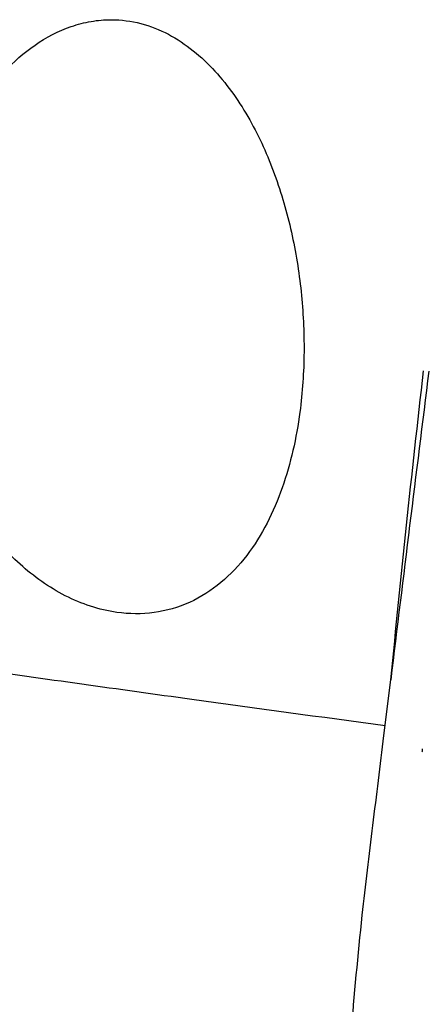
# Model space of a CAD drawing. Units: millimetres. Extents: x 0 to 594, y 0 to 420.
# Drawn here: x 289 to 291, y 161 to 167 of the extents above; entities that cross this region are included whole.
import ezdxf

# ---------------------------------------------------------------- set-up
doc = ezdxf.new("R2010")
doc.units = ezdxf.units.MM
doc.header["$LTSCALE"] = 32.67
doc.layers.add('607078340-000_CL', color=7, linetype='CONTINUOUS')
doc.layers.add('607088272-000_CL', color=7, linetype='CONTINUOUS')

msp = doc.modelspace()

# ---------------------------------------------------------------- linework, layer by layer
at = {"layer": '607078340-000_CL', "color": 7, "linetype": 'CONTINUOUS'}
msp.add_line((291.2818, 162.8523), (291.318, 163.1496), dxfattribs=at)
at = {"layer": '607078340-000_CL', "color": 9, "linetype": 'CONTINUOUS'}
for p, q in [((291.4864, 162.7813), (291.4848, 162.767)), ((291.4848, 162.767), (291.4844, 162.7636))]:
    msp.add_line(p, q, dxfattribs=at)
at = {"layer": '607078340-000_CL', "color": 7, "linetype": 'CONTINUOUS'}
for centre, radius, start, end in [((373.6804, 155.2616), 82.7399, 173.383216, 174.529321), ((837.9814, 96.4857), 550.7131, 172.874899, 173.047286)]:
    msp.add_arc(centre, radius, start, end, dxfattribs=at)
for points, knots in [([(291.1663, 161.8942), (291.1752, 161.9741), (291.1941, 162.1338), (291.2326, 162.4532), (291.2624, 162.6926), (291.2818, 162.8523)], [0, 0, 0, 0, 0.250008, 0.500016, 1, 1, 1, 1]), ([(291.0027, 159.339), (291.0119, 159.5521), (291.0297, 159.9785), (291.0619, 160.6179), (291.1047, 161.2568), (291.1433, 161.682), (291.1663, 161.8942)], [0, 0, 0, 0, 0.249949, 0.49994, 0.749963, 1, 1, 1, 1])]:
    msp.add_open_spline(points, degree=3, knots=knots, dxfattribs=at)
at = {"layer": '607088272-000_CL', "color": 7, "linetype": 'CONTINUOUS'}
for points, knots in [([(288.825, 165.4034), (288.8443, 165.5479), (288.8947, 165.7629), (289.0072, 166.0324), (289.116, 166.2228), (289.2514, 166.3951), (289.4157, 166.5402), (289.5783, 166.6258), (289.7189, 166.6623), (289.7914, 166.6685), (289.8275, 166.6684)], [0, 0, 0, 0, 0.250673, 0.376057, 0.501327, 0.626423, 0.751237, 0.875631, 0.937847, 1, 1, 1, 1]), ([(289.8275, 166.6684), (289.8803, 166.6683), (289.9862, 166.6543), (290.1347, 166.5953), (290.2675, 166.5066), (290.4218, 166.3598), (290.5747, 166.1391), (290.7057, 165.8461), (290.7944, 165.537), (290.8459, 165.2191), (290.8617, 164.8973), (290.8475, 164.6827), (290.8333, 164.5765)], [0, 0, 0, 0, 0.061842, 0.123751, 0.185791, 0.247976, 0.372522, 0.497569, 0.622963, 0.748601, 0.874353, 1, 1, 1, 1]), ([(289.857, 163.5088), (289.8095, 163.5155), (289.715, 163.538), (289.5805, 163.5947), (289.4547, 163.671), (289.3005, 163.7943), (289.1358, 163.9816), (288.9855, 164.2396), (288.8806, 164.5191), (288.8191, 164.8107), (288.7989, 165.1075), (288.8119, 165.3055), (288.825, 165.4034)], [0, 0, 0, 0, 0.06087, 0.122395, 0.18446, 0.246918, 0.372316, 0.498055, 0.623761, 0.749318, 0.874722, 1, 1, 1, 1]), ([(290.8333, 164.5765), (290.8241, 164.5079), (290.7999, 164.3716), (290.7433, 164.1724), (290.6633, 163.9829), (290.5562, 163.8095), (290.4184, 163.6619), (290.2494, 163.5536), (290.0566, 163.498), (289.9226, 163.4995), (289.857, 163.5088)], [0, 0, 0, 0, 0.128556, 0.256516, 0.383498, 0.509054, 0.632853, 0.755128, 0.87701, 1, 1, 1, 1])]:
    msp.add_open_spline(points, degree=3, knots=knots, dxfattribs=at)
at = {"layer": '607088272-000_CL', "color": 9, "linetype": 'CONTINUOUS'}
msp.add_open_spline([(291.2882, 162.9042), (290.9443, 162.9501), (290.2092, 163.0503), (289.0722, 163.2091), (287.9035, 163.3758), (287.126, 163.489), (286.7506, 163.5445)], degree=3, knots=[0, 0, 0, 0, 0.227134, 0.485679, 0.751556, 1, 1, 1, 1], dxfattribs=at)

doc.saveas('drawing.dxf')
